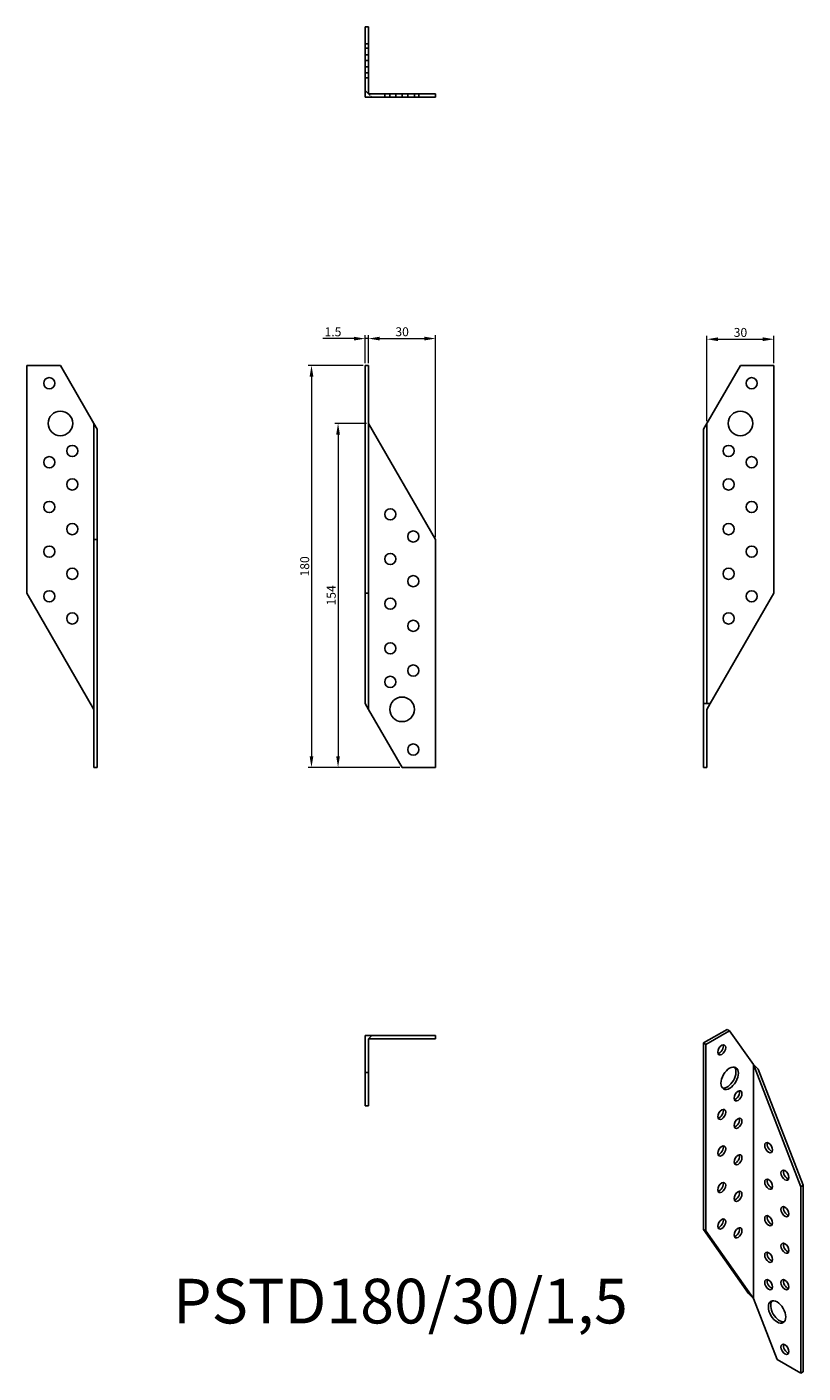
# Model space of a CAD drawing. Units: millimetres. Extents: x 435 to 783, y 91 to 693.
import ezdxf

# ---------------------------------------------------------------- set-up
doc = ezdxf.new("R2010")
doc.units = ezdxf.units.MM
doc.linetypes.add('DASHED', pattern=[0.2067, 0.1654, -0.0413])
for name, color, linetype, lineweight in [('Dimensions', 1, 'Continuous', 20), ('Hidden', 6, 'DASHED', 25), ('Part', 7, 'Continuous', 25), ('Text', 7, 'Continuous', 25)]:
    doc.layers.add(name, color=color, linetype=linetype, lineweight=lineweight)
doc.styles.add('EU_style', font='arial.ttf')
doc.dimstyles.new('Dim_2D', dxfattribs={"dimtxt": 4, "dimasz": 5, "dimexe": 1.5, "dimexo": 1, "dimgap": 1, "dimtad": 1, "dimdec": 1, "dimdsep": 46, "dimtxsty": 'EU_style', "dimcen": 2.5, "dimclrd": 256, "dimclre": 256, "dimclrt": 256, "dimadec": 0, "dimazin": 0, "dimtfac": 1, "dimtdec": 1, "dimtmove": 0, "dimatfit": 3, "dimfxl": 0, "dimtolj": 1, "dimtzin": 0, "dimlwd": -1, "dimlwe": -1, "dimarcsym": 0})

# ---------------------------------------------------------------- blocks, each defined once
blk = doc.blocks.new('*D3')
at = {"layer": 'Defpoints', "color": 0}
for p in [(618.38, 553.96), (588.38, 541.97), (618.38, 464.03)]:
    blk.add_point(p, dxfattribs=at)
at = {"layer": 'Dimensions'}
for p, q in [((588.38, 542.97), (588.38, 555.46)), ((618.38, 465.03), (618.38, 555.46)), ((593.38, 553.96), (613.38, 553.96))]:
    blk.add_line(p, q, dxfattribs=at)
for points in [[(593.38, 554.8), (593.38, 553.13), (588.38, 553.96)], [(613.38, 554.8), (613.38, 553.13), (618.38, 553.96)]]:
    blk.add_solid(points, dxfattribs=at)
at = {"layer": 'Dimensions', "insert": (603.38, 557.01), "char_height": 4, "attachment_point": 5, "style": 'EU_style'}
blk.add_mtext('\\A1;30', dxfattribs=at)
blk = doc.blocks.new('*D4')
at = {"layer": 'Defpoints', "color": 0}
for p in [(586.88, 553.93), (586.88, 541.97), (588.38, 541.97)]:
    blk.add_point(p, dxfattribs=at)
at = {"layer": 'Dimensions'}
for p, q in [((586.88, 542.97), (586.88, 555.43)), ((588.38, 542.97), (588.38, 555.43)), ((581.88, 553.93), (567.94, 553.93)), ((588.38, 553.93), (586.88, 553.93)), ((593.38, 553.93), (598.38, 553.93))]:
    blk.add_line(p, q, dxfattribs=at)
for points in [[(581.88, 554.76), (581.88, 553.1), (586.88, 553.93)], [(593.38, 554.76), (593.38, 553.1), (588.38, 553.93)]]:
    blk.add_solid(points, dxfattribs=at)
at = {"layer": 'Dimensions', "insert": (572.41, 556.97), "char_height": 4, "attachment_point": 5, "style": 'EU_style'}
blk.add_mtext('\\A1;1.5', dxfattribs=at)
blk = doc.blocks.new('*D5')
at = {"layer": 'Defpoints', "color": 0}
for p in [(586.88, 541.97), (562.8, 361.97), (603.38, 361.97)]:
    blk.add_point(p, dxfattribs=at)
at = {"layer": 'Dimensions'}
for p, q in [((585.88, 541.97), (561.3, 541.97)), ((562.8, 536.97), (562.8, 366.97)), ((602.38, 361.97), (561.3, 361.97))]:
    blk.add_line(p, q, dxfattribs=at)
for points in [[(561.97, 536.97), (563.63, 536.97), (562.8, 541.97)], [(561.97, 366.97), (563.63, 366.97), (562.8, 361.97)]]:
    blk.add_solid(points, dxfattribs=at)
at = {"layer": 'Dimensions', "insert": (559.76, 451.97), "char_height": 4, "attachment_point": 5, "rotation": 90, "style": 'EU_style'}
blk.add_mtext('\\A1;180', dxfattribs=at)
blk = doc.blocks.new('*D6')
at = {"layer": 'Defpoints', "color": 0}
for p in [(769.88, 553.66), (769.88, 541.97), (739.88, 515.99)]:
    blk.add_point(p, dxfattribs=at)
at = {"layer": 'Dimensions'}
for p, q in [((739.88, 516.99), (739.88, 555.16)), ((769.88, 542.97), (769.88, 555.16)), ((744.88, 553.66), (764.88, 553.66))]:
    blk.add_line(p, q, dxfattribs=at)
for points in [[(744.88, 554.49), (744.88, 552.82), (739.88, 553.66)], [(764.88, 554.49), (764.88, 552.82), (769.88, 553.66)]]:
    blk.add_solid(points, dxfattribs=at)
at = {"layer": 'Dimensions', "insert": (754.88, 556.7), "char_height": 4, "attachment_point": 5, "style": 'EU_style'}
blk.add_mtext('\\A1;30', dxfattribs=at)
blk = doc.blocks.new('*D7')
at = {"layer": 'Defpoints', "color": 0}
for p in [(588.38, 515.99), (574.7, 361.97), (603.38, 361.97)]:
    blk.add_point(p, dxfattribs=at)
at = {"layer": 'Dimensions'}
for p, q in [((587.38, 515.99), (573.2, 515.99)), ((574.7, 510.99), (574.7, 366.97)), ((602.38, 361.97), (573.2, 361.97))]:
    blk.add_line(p, q, dxfattribs=at)
for points in [[(573.87, 510.99), (575.53, 510.99), (574.7, 515.99)], [(573.87, 366.97), (575.53, 366.97), (574.7, 361.97)]]:
    blk.add_solid(points, dxfattribs=at)
at = {"layer": 'Dimensions', "insert": (571.66, 438.98), "char_height": 4, "attachment_point": 5, "rotation": 90, "style": 'EU_style'}
blk.add_mtext('\\A1;154', dxfattribs=at)

msp = doc.modelspace()

# ---------------------------------------------------------------- linework, layer by layer
at = {"layer": 'Hidden', "ltscale": 2.856945}
for p, q in [((588.38, 685.97), (586.88, 685.97)), ((588.38, 683.97), (586.88, 683.97)), ((588.38, 680.97), (586.88, 680.97)), ((586.88, 678.47), (588.38, 678.47)), ((588.38, 675.67), (586.88, 675.67)), ((588.38, 672.97), (586.88, 672.97)), ((588.38, 670.67), (586.88, 670.67)), ((595.58, 663.47), (595.58, 661.97)), ((597.88, 663.47), (597.88, 661.97)), ((600.58, 663.47), (600.58, 661.97)), ((605.88, 663.47), (605.88, 661.97)), ((608.88, 663.47), (608.88, 661.97)), ((610.88, 663.47), (610.88, 661.97)), ((739.88, 390.55), (739.88, 515.99))]:
    msp.add_line(p, q, dxfattribs=at)
at = {"layer": 'Hidden', "ltscale": 6.388447}
msp.add_line((588.38, 663.47), (589.88, 661.97), dxfattribs=at)
at = {"layer": 'Part'}
for p, q in [((586.88, 664.97), (586.88, 693.47)), ((586.88, 693.47), (588.38, 693.47)), ((588.38, 663.47), (588.38, 693.47)), ((586.88, 664.97), (586.88, 661.97)), ((588.38, 663.47), (586.88, 664.97)), ((588.38, 663.47), (588.38, 663.47)), ((603.38, 663.47), (588.38, 663.47)), ((603.38, 661.97), (603.38, 663.47)), ((618.38, 663.47), (603.38, 663.47)), ((618.38, 661.97), (618.38, 663.47)), ((603.38, 661.97), (586.88, 661.97)), ((618.38, 661.97), (603.38, 661.97)), ((435.38, 541.97), (450.38, 541.97)), ((435.38, 439.91), (435.38, 541.97)), ((450.38, 541.97), (465.38, 515.99)), ((586.88, 439.91), (586.88, 541.97)), ((586.88, 541.97), (588.38, 541.97)), ((588.38, 439.91), (588.38, 541.97)), ((738.38, 513.39), (754.88, 541.97)), ((769.88, 541.97), (754.88, 541.97)), ((769.88, 439.91), (769.88, 541.97)), ((465.38, 515.99), (466.88, 513.39)), ((465.38, 515.99), (465.38, 464.03)), ((466.88, 513.39), (466.88, 464.03)), ((588.38, 515.99), (588.38, 515.99)), ((588.38, 515.99), (618.38, 464.03)), ((738.38, 390.55), (738.38, 513.39)), ((466.88, 464.03), (465.38, 464.03)), ((465.38, 464.03), (465.38, 361.97)), ((466.88, 464.03), (466.88, 361.97)), ((618.38, 464.03), (618.38, 361.97)), ((465.38, 387.95), (435.38, 439.91)), ((586.88, 390.55), (586.88, 439.91)), ((586.88, 439.91), (588.38, 439.91)), ((588.38, 387.95), (588.38, 439.91)), ((741.38, 390.55), (769.88, 439.91)), ((465.38, 387.95), (465.38, 387.95)), ((588.38, 387.95), (586.88, 390.55)), ((603.38, 361.97), (588.38, 387.95)), ((738.38, 361.97), (738.38, 390.55)), ((741.38, 390.55), (738.38, 390.55)), ((739.88, 387.95), (741.38, 390.55)), ((739.88, 387.95), (739.88, 387.95)), ((739.88, 361.97), (739.88, 387.95)), ((466.88, 361.97), (465.38, 361.97)), ((618.38, 361.97), (603.38, 361.97)), ((738.38, 361.97), (739.88, 361.97)), ((589.88, 241.97), (586.88, 241.97)), ((586.88, 241.97), (586.88, 225.47)), ((588.38, 240.47), (589.88, 241.97)), ((589.88, 241.97), (618.38, 241.97)), ((618.38, 241.97), (618.38, 240.47)), ((738.38, 238.61), (748.99, 244.72)), ((739.44, 238), (750.05, 244.11)), ((748.99, 244.72), (750.05, 244.11)), ((750.05, 244.11), (760.65, 228.98)), ((588.38, 225.47), (588.38, 240.47)), ((588.38, 240.47), (588.38, 240.47)), ((588.38, 240.47), (618.38, 240.47)), ((738.38, 155.17), (738.38, 238.61)), ((738.38, 238.61), (739.44, 238)), ((739.44, 154.56), (739.44, 238)), ((586.88, 210.47), (586.88, 225.47)), ((586.88, 225.47), (588.38, 225.47)), ((588.38, 210.47), (588.38, 225.47)), ((760.65, 228.98), (760.65, 228.98)), ((760.65, 228.98), (762.77, 226.85)), ((760.65, 124.3), (760.65, 228.98)), ((760.65, 228.98), (781.87, 174.28)), ((762.77, 226.85), (782.93, 174.89)), ((586.88, 210.47), (588.38, 210.47)), ((782.93, 174.89), (781.87, 174.28)), ((782.93, 174.89), (782.93, 91.45)), ((781.87, 174.28), (781.87, 90.84)), ((758.53, 126.42), (738.38, 155.17)), ((738.38, 155.17), (739.44, 154.56)), ((760.65, 124.3), (739.44, 154.56)), ((760.65, 124.3), (758.53, 126.42)), ((760.65, 124.3), (760.65, 124.3)), ((771.26, 96.95), (760.65, 124.3)), ((781.87, 90.84), (771.26, 96.95)), ((782.93, 91.45), (781.87, 90.84))]:
    msp.add_line(p, q, dxfattribs=at)
for centre, radius in [((445.38, 533.97), 2.5), ((759.88, 533.97), 2.5), ((450.38, 515.97), 5.5), ((754.88, 515.97), 5.5), ((445.38, 498.59), 2.5), ((455.68, 503.66), 2.5), ((749.58, 503.66), 2.5), ((759.88, 498.59), 2.5), ((455.68, 488.66), 2.5), ((749.58, 488.66), 2.5), ((445.38, 478.59), 2.5), ((598.08, 475.28), 2.5), ((759.88, 478.59), 2.5), ((455.68, 468.66), 2.5), ((749.58, 468.66), 2.5), ((608.38, 465.35), 2.5), ((445.38, 458.59), 2.5), ((759.88, 458.59), 2.5), ((598.08, 455.28), 2.5), ((455.68, 448.66), 2.5), ((608.38, 445.35), 2.5), ((749.58, 448.66), 2.5), ((445.38, 438.59), 2.5), ((759.88, 438.59), 2.5), ((598.08, 435.28), 2.5), ((455.68, 428.66), 2.5), ((749.58, 428.66), 2.5), ((608.38, 425.35), 2.5), ((598.08, 415.28), 2.5), ((608.38, 405.35), 2.5), ((598.08, 400.28), 2.5), ((603.38, 387.97), 5.5), ((608.38, 369.97), 2.5)]:
    msp.add_circle(centre, radius, dxfattribs=at)
for centre, major_axis in [((746.51, 235.53), (1.25, 2.17)), ((750.05, 222.85), (2.74, 4.77)), ((753.79, 214.95), (1.25, 2.17)), ((746.51, 206.61), (1.25, 2.17)), ((753.79, 202.68), (1.25, 2.17)), ((767.51, 191.75), (-1.25, 2.17)), ((746.51, 190.26), (1.25, 2.17)), ((753.79, 186.33), (1.25, 2.17)), ((774.79, 179.43), (-1.25, 2.17)), ((746.51, 173.91), (1.25, 2.17)), ((767.51, 175.39), (-1.25, 2.17)), ((753.79, 169.98), (1.25, 2.17)), ((774.79, 163.08), (-1.25, 2.17)), ((746.51, 157.56), (1.25, 2.17)), ((767.51, 159.04), (-1.25, 2.17)), ((753.79, 153.63), (1.25, 2.17)), ((767.51, 142.69), (-1.25, 2.17)), ((774.79, 146.73), (-1.25, 2.17)), ((767.51, 130.43), (-1.25, 2.17)), ((774.79, 130.38), (-1.25, 2.17)), ((771.26, 118.21), (-2.74, 4.77)), ((774.79, 101.46), (-1.25, 2.17))]:
    msp.add_ellipse(centre, major_axis=major_axis, ratio=0.578093, dxfattribs=at)
for centre, major_axis, start_param, end_param in [((745.45, 236.14), (-1.25, -2.17), 0.437246, 2.704347), ((748.99, 223.46), (2.74, 4.77), 3.335277, 6.089501), ((752.73, 215.56), (-1.25, -2.17), 0.437246, 2.704347), ((745.45, 207.22), (-1.25, -2.17), 0.437246, 2.704347), ((752.73, 203.29), (-1.25, -2.17), 0.437246, 2.704347), ((768.57, 192.36), (-1.25, 2.17), 0.437246, 2.704347), ((745.45, 190.87), (-1.25, -2.17), 0.437246, 2.704347), ((752.73, 186.94), (-1.25, -2.17), 0.437246, 2.704347), ((775.86, 180.04), (-1.25, 2.17), 0.437246, 2.704347), ((745.45, 174.52), (-1.25, -2.17), 0.437246, 2.704347), ((768.57, 176.01), (-1.25, 2.17), 0.437246, 2.704347), ((752.73, 170.59), (-1.25, -2.17), 0.437246, 2.704347), ((775.86, 163.69), (-1.25, 2.17), 0.437246, 2.704347), ((745.45, 158.17), (-1.25, -2.17), 0.437246, 2.704347), ((768.57, 159.65), (-1.25, 2.17), 0.437246, 2.704347), ((752.73, 154.24), (-1.25, -2.17), 0.437246, 2.704347), ((768.57, 143.3), (-1.25, 2.17), 0.437246, 2.704347), ((775.86, 147.34), (-1.25, 2.17), 0.437246, 2.704347), ((768.57, 131.04), (-1.25, 2.17), 0.437246, 2.704347), ((775.86, 130.99), (-1.25, 2.17), 0.437246, 2.704347), ((772.32, 118.82), (2.74, -4.77), 3.335277, 6.089501), ((775.86, 102.07), (-1.25, 2.17), 0.437246, 2.704347)]:
    msp.add_ellipse(centre, major_axis=major_axis, ratio=0.578093, start_param=start_param, end_param=end_param, dxfattribs=at)

# ---------------------------------------------------------------- texts
at = {"layer": 'Text', "insert": (602.63, 120.47), "char_height": 20, "width": 343.6746, "attachment_point": 5, "style": 'EU_style'}
msp.add_mtext('PSTD180/30/1,5', dxfattribs=at)

# ---------------------------------------------------------------- dimensions: what is measured, and where the dimension line sits
at = {"layer": 'Dimensions'}
for base, p1, p2, picture, middle in [((586.88, 553.93), (588.38, 541.97), (586.88, 541.97), '*D4', (572.41, 556.97)), ((618.38, 553.96), (588.38, 541.97), (618.38, 464.03), '*D3', (603.38, 557.01)), ((769.88, 553.66), (739.88, 515.99), (769.88, 541.97), '*D6', (754.88, 556.7))]:
    dim = msp.add_linear_dim(base=base, p1=p1, p2=p2, dimstyle='Dim_2D', dxfattribs=at)
    dim.commit()
    dim.dimension.update_dxf_attribs({"geometry": picture, "text_midpoint": middle})
for base, p1, picture, middle in [((562.8, 361.97), (586.88, 541.97), '*D5', (559.76, 451.97)), ((574.7, 361.97), (588.38, 515.99), '*D7', (571.66, 438.98))]:
    dim = msp.add_linear_dim(base=base, p1=p1, p2=(603.38, 361.97), angle=90, dimstyle='Dim_2D', dxfattribs=at)
    dim.commit()
    dim.dimension.update_dxf_attribs({"geometry": picture, "text_midpoint": middle})

doc.saveas('drawing.dxf')
